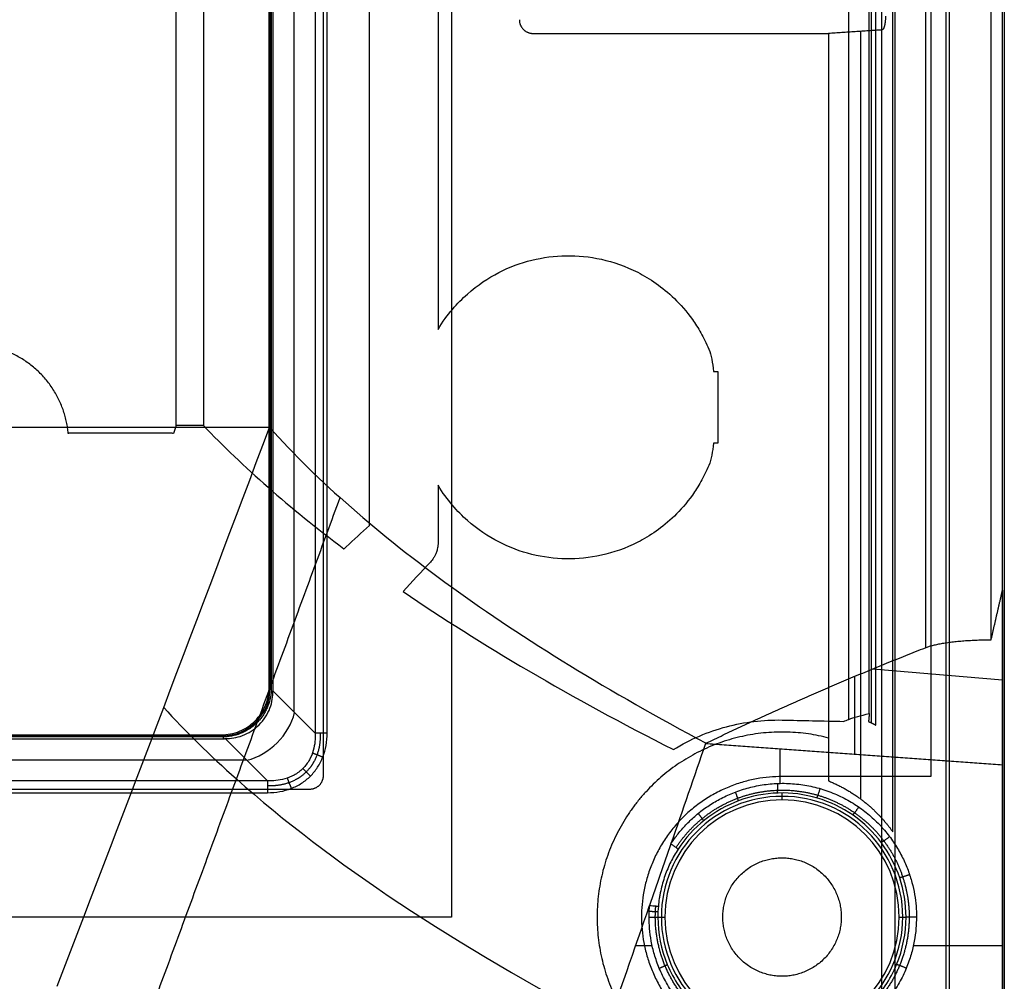
# Model space of a CAD drawing. Units: millimetres. Extents: x -221 to 221, y -128 to 117.
# Drawn here: x 176 to 212, y -99 to -64 of the extents above; entities that cross this region are included whole.
import ezdxf

# ---------------------------------------------------------------- set-up
doc = ezdxf.new("R2010")
doc.units = ezdxf.units.MM
doc.header["$MEASUREMENT"] = 0
doc.layers.add('Default', color=7, linetype='Continuous', true_color=0x000000)

msp = doc.modelspace()

# ---------------------------------------------------------------- linework, layer by layer
at = {"layer": 'Default'}
for p, q in [((210.079, -113.418, -7.842), (210.079, 113.418, -7.842)), ((207.245, -89.957, -20.637), (207.245, 89.957, -20.637)), ((186.291, -89.559, -1.631), (186.291, 89.559, -1.631)), ((185.426, -88.678, -3.867), (185.426, 88.678, -3.867)), ((207.165, -89.619, -25.24), (207.165, -16.994, -25.24)), ((206.421, -89.828, -26.655), (206.421, -19.552, -26.655)), ((211.588, -86.935, -25.185), (211.588, -20.83, -25.185)), ((209.203, -23.788, -27.778), (209.203, -87.226, -27.778)), ((191.516, -28.3, -70.803), (191.516, -75.673, -70.803)), ((189.027, -82.789, -80.342), (189.027, -31.52, -80.342)), ((182.013, -79.162, -109.972), (182.013, -34.138, -109.972)), ((182.998, -34.138, -109.141), (182.998, -79.162, -109.141)), ((206.857, -92.72, -7.407), (206.857, -64.858, -7.407)), ((201.673, -77.202, -39), (201.673, -79.798, -39)), ((191.516, -81.327, -70.803), (191.516, -83.407, -70.803)), ((207.298, -87.991, -32.586), (212, -88.395, -32.508)), ((206.646, -91.088, -48.818), (206.646, -88.262, -34.277)), ((212, -114.348, -32.053), (212, -88.307, -32.053)), ((185.389, -88.642, -4.557), (185.462, -88.714, -3.177)), ((187.056, -90.324, -0.307), (185.526, -88.794, -2.956)), ((183.642, -90.389, -4.557), (183.714, -90.462, -3.177)), ((183.714, -90.462, -3.177), (-183.714, -90.462, -3.177)), ((-183.714, -90.528, -2.953), (183.714, -90.528, -2.953)), ((-183.678, -90.426, -3.867), (183.678, -90.426, -3.867)), ((185.324, -92.056, -0.307), (183.794, -90.526, -2.956)), ((203.936, -92.148, -49.056), (203.936, -90.893, -49.056)), ((-184.559, -91.291, -1.631), (184.559, -91.291, -1.631)), ((23.983, -92.489, -0.057), (185.324, -92.489, -0.057)), ((204, -92.747, -20.104), (204, -92.497, -48.702)), ((199.494, -97, -49.126), (199.747, -97, -20.104)), ((208.253, -97, -20.104), (208.499, -97, -48.277)), ((199.288, -98.047, -49.462), (198.685, -98.047, -49.515)), ((212, -98.047, -48.35), (208.765, -98.047, -48.633))]:
    msp.add_line(p, q, dxfattribs=at)
at = {"layer": 'Default', "extrusion": (-3.19634e-14, 1, -8.17831e-14)}
msp.add_arc((-182.013, -108.972, -79.162), 1, 189.7226, 270, dxfattribs=at)
at = {"layer": 'Default', "extrusion": (0.052264, -0.052264, 0.997265)}
msp.add_arc((67.175, -192.337, 10.47), 1.75, 225.0785, 314.9215, dxfattribs=at)
at = {"layer": 'Default', "extrusion": (0.447214, -0.447214, 0.774597)}
msp.add_arc((67.175, -150.54, 122.147), 2, 232.2388, 307.7612, dxfattribs=at)
at = {"layer": 'Default', "extrusion": (1, -1.2098e-10, -3.49471e-11)}
msp.add_arc((-90.961, -3.203, 183.714), 0.5, 3, 30, dxfattribs=at)
at = {"layer": 'Default', "extrusion": (1, -1.62574e-12, -3.83904e-12)}
msp.add_arc((-92.489, -0.557, 185.324), 0.5, 30, 90, dxfattribs=at)
at = {"layer": 'Default'}
for centre, radius, start, end in [((204, -97, -34.622), 4.38, 0, 180), ((204, -97, -20.104), 4.253, 0, 180), ((204, -97, -34.615), 4.38, 180, 0), ((204, -97, -20.104), 4.253, 180, 0)]:
    msp.add_arc(centre, radius, start, end, dxfattribs=at)
for points, degree in [([(212.066, 116.583, -15.257), (212.066, 0, -15.257), (212.066, -116.583, -15.257)], 2), ([(209.95, -112.535, -15.257), (209.95, 0, -15.257), (209.95, 112.535, -15.257)], 2), ([(207.61, 110.254, -0.057), (207.61, 0, -0.057), (207.61, -110.254, -0.057)], 2), ([(208.092, 110.254, -0.428), (208.092, 0, -0.428), (208.092, -110.254, -0.428)], 2), ([(192, 97, -4.507), (192, 0, -4.507), (192, -97, -4.507)], 2), ([(192, 97, -8.507), (192, 0, -8.507), (192, -97, -8.507)], 2), ([(208.022, -93.914, -11.757), (208.022, 0, -11.757), (208.022, 93.914, -11.757)], 2), ([(187.357, -91.858, -3.057), (187.357, 0, -3.057), (187.357, 91.858, -3.057)], 2), ([(209.4, 91.9, -15.757), (209.4, 0, -15.757), (209.4, -91.9, -15.757)], 2), ([(187.056, 90.324, -0.307), (187.056, 0, -0.307), (187.056, -90.324, -0.307)], 2), ([(187.489, -90.324, -0.057), (187.489, 0, -0.057), (187.489, 90.324, -0.057)], 2), ([(207.4, -90.035, -11.757), (207.4, 0, -11.757), (207.4, 90.035, -11.757)], 2), ([(185.389, -88.642, -4.557), (185.389, 0, -4.557), (185.389, 88.642, -4.557)], 2), ([(185.462, 88.714, -3.177), (185.462, 0, -3.177), (185.462, -88.714, -3.177)], 2), ([(185.528, -88.714, -2.953), (185.528, 0, -2.953), (185.528, 88.714, -2.953)], 2), ([(212, -85.139, -15.757), (212, 0, -15.757), (212, 85.139, -15.757)], 2), ([(185.4, -35.229, -112.972), (185.4, -57.233, -112.972), (185.4, -79.237, -112.972)], 2), ([(194.966, -64.934, -3.057), (200.328, -64.934, -3.057), (205.691, -64.934, -3.057)], 2), ([(207.623, -64.809, -10.266), (206.657, -64.871, -6.661), (205.691, -64.934, -3.057)], 2), ([(205.691, -64.934, -3.057), (205.691, -77.719, -3.057), (205.691, -90.503, -3.057)], 2), ([(201.515, -77.197, -39.433), (201.567, -77.198, -39.289), (201.62, -77.2, -39.144), (201.673, -77.202, -39)], 3), ([(185.4, -79.237, -112.972), (180.395, -79.237, -112.972), (175.389, -79.237, -112.972)], 2), ([(177.692, -99.515, -116.175), (180.278, -92.782, -114.987), (182.848, -86.022, -113.92), (185.4, -79.237, -112.972)], 3), ([(182.013, -79.162, -109.972), (181.979, -79.259, -109.972), (181.946, -79.356, -109.972), (181.912, -79.453, -109.972)], 3), ([(182.998, -79.162, -109.141), (184.432, -80.662, -100.771), (186.132, -82.154, -92.445), (188.095, -83.635, -84.179)], 3), ([(178.115, -79.446, -109.972), (178.109, -79.446, -109.972), (178.104, -79.446, -109.972), (178.098, -79.447, -109.972)], 3), ([(181.865, -79.446, -109.972), (179.99, -79.446, -109.972), (178.115, -79.446, -109.972)], 2), ([(181.912, -79.453, -109.972), (181.897, -79.448, -109.972), (181.882, -79.446, -109.972), (181.865, -79.446, -109.972)], 3), ([(201.673, -79.798, -39), (201.62, -79.8, -39.144), (201.567, -79.802, -39.289), (201.515, -79.803, -39.433)], 3), ([(180.437, -102.203, -100.931), (184.2, -91.991, -99.883), (187.962, -81.779, -98.834)], 2), ([(188.185, -83.568, -83.804), (188.46, -83.313, -82.648), (188.741, -83.053, -81.494), (189.027, -82.789, -80.342)], 3), ([(188.095, -83.635, -84.179), (188.125, -83.619, -84.053), (188.155, -83.595, -83.929), (188.185, -83.568, -83.804)], 3), ([(191.356, -83.964, -71.387), (191.317, -84.026, -71.53), (191.277, -84.076, -71.677), (191.237, -84.119, -71.826)], 3), ([(191.237, -84.119, -71.826), (190.901, -84.479, -73.066), (190.57, -84.833, -74.308), (190.245, -85.182, -75.553)], 3), ([(190.245, -85.182, -75.553), (193.067, -87.119, -64.741), (196.341, -89.034, -54.043), (200.058, -90.925, -43.497)], 3), ([(211.588, -86.935, -25.185), (211.794, -86.037, -20.471), (212, -85.139, -15.757)], 2), ([(212, -85.139, -15.757), (212, -88.307, -32.053), (212, -91.475, -48.35)], 2), ([(212, -117.222, -15.757), (212, -101.18, -15.757), (212, -85.139, -15.757)], 2), ([(185.462, -88.714, -3.177), (185.462, -88.735, -3.176), (185.461, -88.756, -3.177), (185.46, -88.777, -3.179)], 3), ([(207.165, -89.619, -25.24), (207.152, -89.762, -25.979), (207.139, -89.904, -26.718)], 2), ([(204, -89.851, -32.798), (204.731, -89.868, -30.898), (205.476, -89.884, -29.003), (206.236, -89.901, -27.114)], 3), ([(206.236, -89.901, -27.114), (206.298, -89.877, -26.961), (206.36, -89.852, -26.808), (206.421, -89.828, -26.655)], 3), ([(207.139, -89.904, -26.718), (207.269, -89.97, -19.238), (207.4, -90.035, -11.757)], 2), ([(-183.642, -90.389, -4.557), (0, -90.389, -4.557), (183.642, -90.389, -4.557)], 2), ([(183.777, -90.46, -3.179), (183.756, -90.461, -3.177), (183.735, -90.462, -3.176), (183.714, -90.462, -3.177)], 3), ([(201.225, -90.698, -49.293), (200.805, -91.914, -49.329), (200.385, -93.13, -49.366), (199.964, -94.346, -49.403)], 3), ([(201.246, -90.69, -49.247), (201.239, -90.693, -49.262), (201.232, -90.695, -49.277), (201.225, -90.698, -49.293)], 3), ([(201.225, -90.698, -49.293), (206.613, -91.086, -48.821), (212, -91.475, -48.35)], 2), ([(205.691, -90.503, -3.057), (205.691, -91.282, -3.057), (205.691, -92.06, -3.057)], 2), ([(212, -91.475, -48.35), (212, -98.955, -48.35), (212, -106.436, -48.35)], 2), ([(185.324, -92.056, -0.307), (0, -92.056, -0.307), (-185.324, -92.056, -0.307)], 2), ([(209.4, -91.9, -15.757), (206.7, -91.9, -15.757), (204, -91.9, -15.757)], 2), ([(-186.858, -92.357, -3.057), (0, -92.357, -3.057), (186.858, -92.357, -3.057)], 2), ([(199.964, -94.346, -49.403), (199.707, -95.09, -49.425), (199.45, -95.834, -49.448), (199.193, -96.578, -49.471)], 3), ([(195.871, -106.187, -49.761), (196.978, -102.984, -49.664), (198.085, -99.781, -49.567), (199.193, -96.578, -49.471)], 3), ([(199.511, -96.609, -49.125), (199.499, -96.739, -49.126), (199.494, -96.869, -49.126), (199.494, -97, -49.126)], 3), ([(192, -97, -4.507), (0, -97, -4.507), (-192, -97, -4.507)], 2), ([(192, -97, -8.507), (0, -97, -8.507), (-192, -97, -8.507)], 2)]:
    msp.add_open_spline(points, degree=degree, dxfattribs=at)
for points, weights, degree in [([(207.754, -64.309, -10.757), (207.754, -64.598, -10.757), (207.7, -64.804, -10.554), (207.623, -64.809, -10.266)], [1, 0.808833632769, 0.808833632769, 1], 3), ([(194.466, -64.434, -3.057), (194.466, -64.727, -3.057), (194.673, -64.934, -3.057), (194.966, -64.934, -3.057)], [1, 0.804809640383, 0.804809640383, 1], 3), ([(178.098, -79.447, -109.972), (177.915, -77.533, -109.972), (176.514, -76.241, -109.972), (174.62, -76.241, -109.972)], [1, 0.827326489936, 0.827326489936, 1], 3), ([(209.203, -87.226, -27.778), (209.663, -87.046, -26.64), (210.493, -86.945, -25.737), (211.588, -86.935, -25.185)], [1, 0.95725989141, 0.95725989141, 1], 3), ([(201.246, -90.69, -49.247), (203.693, -89.503, -42.015), (206.346, -88.348, -34.857), (209.203, -87.226, -27.778)], [1, 0.999724847954, 0.999724847954, 1], 3), ([(185.526, -88.794, -2.956), (185.527, -88.768, -2.954), (185.528, -88.741, -2.953), (185.528, -88.714, -2.953)], [1, 0.999893786614, 0.999893786614, 1], 3), ([(187.489, -90.324, -0.057), (187.2, -90.324, -0.057), (187.056, -90.324, -0.307)], [0.999999936116, 0.866025435726, 1], 2), ([(183.714, -90.528, -2.953), (183.741, -90.528, -2.953), (183.768, -90.527, -2.954), (183.794, -90.526, -2.956)], [1, 0.999893786614, 0.999893786614, 1], 3), ([(186.96, -91.045, -0.258), (187.1, -91.099, -0.057), (187.333, -91.189, -0.057)], [0.999999976136, 0.893987187903, 1.00000001685], 2), ([(186.61, -91.61, -0.241), (186.716, -91.716, -0.057), (186.884, -91.884, -0.057)], [1, 0.903453245064, 1], 2), ([(186.045, -91.96, -0.258), (186.099, -92.1, -0.057), (186.189, -92.333, -0.057)], [0.999999976139, 0.893987187901, 1.00000001685], 2), ([(186.858, -92.357, -3.057), (187.151, -92.357, -3.057), (187.357, -92.151, -3.057), (187.357, -91.858, -3.057)], [1, 0.805383013467, 0.805383013467, 1], 3), ([(199.964, -94.346, -49.403), (203.203, -89.388, -49.12), (208.879, -91.078, -48.623), (208.879, -97, -48.623)], [1, 0.523539242756, 0.523539242756, 1], 3), ([(203.83, -92.151, -49.065), (203.844, -92.497, -49.064), (203.814, -92.501, -48.719)], [1.00000770927, 0.711438993199, 0.999999726822], 2), ([(205.691, -92.06, -3.057), (206.635, -92.448, -6.579), (207.433, -93.083, -9.557), (208.022, -93.914, -11.757)], [1, 0.973649389484, 0.973649389484, 1], 3), ([(202.304, -92.464, -49.198), (202.423, -92.778, -49.188), (202.398, -92.791, -48.853)], [1.00001979075, 0.720993924007, 0.999999683048], 2), ([(205.375, -92.339, -48.93), (205.277, -92.68, -48.938), (205.248, -92.675, -48.584)], [0.999999633243, 0.701617128359, 0.999999774016], 2), ([(200.956, -93.243, -49.316), (201.162, -93.497, -49.298), (201.147, -93.514, -48.971)], [1.00000295088, 0.729343457483, 0.999999641278], 2), ([(206.783, -93.006, -48.806), (206.577, -93.306, -48.824), (206.553, -93.294, -48.461)], [1.0000234044, 0.692536665086, 0.999999825361], 2), ([(207.906, -94.084, -48.708), (207.61, -94.308, -48.734), (207.596, -94.295, -48.363)], [1.00003359403, 0.685202860434, 0.999999880799], 2), ([(208.63, -95.463, -48.645), (208.274, -95.583, -48.676), (208.267, -95.574, -48.299)], [1.00001906784, 0.680444321078, 0.999999939497], 2), ([(199.174, -97, -49.472), (199.174, -96.859, -49.472), (199.18, -96.719, -49.472), (199.193, -96.578, -49.471)], [1, 0.999369719079, 0.999369719079, 1], 3), ([(199.179, -96.789, -49.472), (199.495, -96.803, -49.444), (199.498, -96.804, -49.126)], [0.999989543819, 0.740195569457, 0.999999998791], 2), ([(199.401, -97, -49.361), (199.401, -96.866, -49.361), (199.407, -96.732, -49.36), (199.418, -96.599, -49.359)], [0.870109063743, 0.870109065937, 0.870090529168, 0.870053514825], 3), ([(199.174, -97, -49.472), (199.491, -97, -49.444), (199.494, -97, -49.126)], [1, 0.740218189424, 0.999999876126], 2), ([(208.879, -97, -48.623), (208.879, -106.705, -48.623), (199.174, -106.705, -49.472), (199.174, -97, -49.472)], [1, 0.333333333333, 0.333333333333, 1], 3), ([(208.879, -97, -48.623), (208.502, -97, -48.656), (208.499, -97, -48.277)], [1, 0.678800822113, 0.99999984684], 2), ([(199.544, -98.857, -49.44), (199.838, -98.734, -49.414), (199.836, -98.723, -49.094)], [1.0000302536, 0.737962315158, 1], 2), ([(208.51, -98.857, -48.655), (208.164, -98.713, -48.686), (208.156, -98.723, -48.31)], [1.000033923, 0.681226292259, 1], 2)]:
    msp.add_rational_spline(points, weights, degree=degree, dxfattribs=at)
for points, knots in [([(191.516, -75.673, -70.803), (191.684, -75.393, -70.188), (191.858, -75.158, -69.56), (192.215, -74.738, -68.283), (192.397, -74.555, -67.639), (192.952, -74.062, -65.688), (193.332, -73.811, -64.379), (194.113, -73.41, -61.739), (194.511, -73.263, -60.418), (195.325, -73.061, -57.766), (195.739, -73.007, -56.443), (196.583, -72.993, -53.793), (197.01, -73.034, -52.474), (197.877, -73.225, -49.848), (198.322, -73.378, -48.521), (198.984, -73.716, -46.583), (199.206, -73.848, -45.938), (199.65, -74.16, -44.658), (199.871, -74.34, -44.027), (200.311, -74.766, -42.78), (200.534, -75.017, -42.152), (200.85, -75.462, -41.269), (200.954, -75.622, -40.981), (201.155, -75.979, -40.423), (201.252, -76.172, -40.156), (201.343, -76.392, -39.904)], [0.00347307, 0.00347307, 0.00347307, 0.00347307, 0.0056195, 0.0056195, 0.00776593, 0.00776593, 0.01206242, 0.01206242, 0.01635718, 0.01635718, 0.02065163, 0.02065163, 0.0249465, 0.0249465, 0.02920943, 0.02920943, 0.03135526, 0.03135526, 0.03350109, 0.03350109, 0.03563434, 0.03563434, 0.03670097, 0.03670097, 0.0377676, 0.0377676, 0.0377676, 0.0377676]), ([(201.343, -76.392, -39.904), (201.386, -76.495, -39.786), (201.419, -76.622, -39.695), (201.475, -76.898, -39.542), (201.497, -77.045, -39.482), (201.515, -77.197, -39.433)], [0, 0, 0, 0, 0.0004764744, 0.0004764744, 0.0009523967, 0.0009523967, 0.0009523967, 0.0009523967]), ([(185.4, -79.237, -112.972), (186.279, -80.209, -107.565), (187.27, -81.178, -102.176), (189.474, -83.107, -91.443), (190.686, -84.067, -86.099), (194.653, -86.934, -70.15), (197.735, -88.825, -59.626), (201.246, -90.69, -49.247)], [-0.6249168, -0.6249168, -0.6249168, -0.6249168, -0.4686876, -0.4686876, -0.3124584, -0.3124584, 0, 0, 0, 0]), ([(201.515, -79.803, -39.433), (201.497, -79.955, -39.482), (201.475, -80.102, -39.542), (201.419, -80.377, -39.695), (201.386, -80.506, -39.787), (201.343, -80.608, -39.904)], [0, 0, 0, 0, 0.0004794143, 0.0004794143, 0.0009543598, 0.0009543598, 0.0009543598, 0.0009543598]), ([(201.343, -80.608, -39.904), (201.252, -80.828, -40.156), (201.155, -81.021, -40.423), (200.954, -81.378, -40.981), (200.85, -81.539, -41.269), (200.534, -81.983, -42.153), (200.311, -82.234, -42.781), (199.871, -82.66, -44.027), (199.65, -82.84, -44.658), (199.206, -83.152, -45.938), (198.984, -83.284, -46.583), (198.322, -83.622, -48.522), (197.877, -83.775, -49.848), (197.01, -83.966, -52.475), (196.583, -84.007, -53.793), (195.739, -83.993, -56.443), (195.325, -83.939, -57.766), (194.511, -83.737, -60.418), (194.113, -83.59, -61.739), (193.332, -83.189, -64.379), (192.952, -82.938, -65.688), (192.397, -82.445, -67.639), (192.215, -82.262, -68.283), (191.858, -81.842, -69.56), (191.684, -81.607, -70.188), (191.516, -81.327, -70.803)], [0, 0, 0, 0, 0.00104471, 0.00104471, 0.00208941, 0.00208941, 0.00417882, 0.00417882, 0.00628017, 0.00628017, 0.00838151, 0.00838151, 0.01255679, 0.01255679, 0.01676267, 0.01676267, 0.02096851, 0.02096851, 0.0251746, 0.0251746, 0.02938242, 0.02938242, 0.03148456, 0.03148456, 0.03358671, 0.03358671, 0.03358671, 0.03358671]), ([(191.516, -83.407, -70.803), (191.516, -83.443, -70.803), (191.514, -83.479, -70.81), (191.507, -83.546, -70.835), (191.502, -83.578, -70.852), (191.491, -83.636, -70.893), (191.485, -83.663, -70.917), (191.471, -83.713, -70.967), (191.464, -83.735, -70.994), (191.448, -83.779, -71.049), (191.44, -83.799, -71.078), (191.424, -83.837, -71.137), (191.416, -83.855, -71.167), (191.391, -83.906, -71.259), (191.374, -83.936, -71.323), (191.356, -83.964, -71.387)], [0, 0, 0, 0, 0.124311, 0.124311, 0.248029, 0.248029, 0.372653, 0.372653, 0.498286, 0.498286, 0.623964, 0.623964, 0.749853, 0.749853, 1, 1, 1, 1]), ([(183.642, -90.389, -4.557), (183.878, -90.389, -4.557), (184.105, -90.342, -4.557), (184.525, -90.168, -4.557), (184.717, -90.039, -4.557), (185.038, -89.717, -4.557), (185.168, -89.525, -4.557), (185.342, -89.105, -4.557), (185.389, -88.878, -4.557), (185.389, -88.642, -4.557)], [2.357564, 2.357564, 2.357564, 2.357564, 2.74109, 2.74109, 3.141446, 3.141446, 3.541835, 3.541835, 3.925621, 3.925621, 3.925621, 3.925621]), ([(185.46, -88.777, -3.179), (185.452, -88.995, -3.195), (185.401, -89.209, -3.22), (185.291, -89.459, -3.243), (185.266, -89.508, -3.247), (185.214, -89.603, -3.254), (185.185, -89.649, -3.257), (185.124, -89.738, -3.262), (185.092, -89.781, -3.264), (185.022, -89.865, -3.267), (184.985, -89.906, -3.267), (184.906, -89.985, -3.267), (184.865, -90.022, -3.267), (184.781, -90.092, -3.264), (184.738, -90.124, -3.262), (184.604, -90.216, -3.255), (184.51, -90.268, -3.247), (184.209, -90.401, -3.22), (183.995, -90.452, -3.195), (183.777, -90.46, -3.179)], [-0.002636841, -0.002636841, -0.002636841, -0.002636841, -0.001987013, -0.001987013, -0.001819819, -0.001819819, -0.001652626, -0.001652626, -0.001485471, -0.001485471, -0.001318317, -0.001318317, -0.001151207, -0.001151207, -0.000984098, -0.000984098, -0.000649824, -0.000649824, 0, 0, 0, 0]), ([(183.794, -90.526, -2.956), (183.892, -90.527, -2.955), (183.994, -90.519, -2.957), (184.204, -90.483, -2.963), (184.311, -90.455, -2.968), (184.528, -90.373, -2.976), (184.635, -90.32, -2.981), (184.839, -90.19, -2.986), (184.935, -90.113, -2.988), (185.113, -89.936, -2.988), (185.19, -89.839, -2.986), (185.32, -89.635, -2.981), (185.373, -89.528, -2.976), (185.455, -89.312, -2.968), (185.483, -89.204, -2.964), (185.519, -88.994, -2.957), (185.527, -88.892, -2.955), (185.526, -88.794, -2.956)], [-0.002711011, -0.002711011, -0.002711011, -0.002711011, -0.00237074, -0.00237074, -0.002030594, -0.002030594, -0.001691824, -0.001691824, -0.001353054, -0.001353054, -0.001014346, -0.001014346, -0.000675649, -0.000675649, -0.000337983, -0.000337983, 0, 0, 0, 0]), ([(181.56, -89.392, -114.483), (182.35, -90.261, -109.6), (183.23, -91.127, -104.733), (187.603, -95.022, -82.855), (192.111, -98.014, -66.048), (197.685, -100.941, -49.602)], [46.974266, 46.974266, 46.974266, 46.974266, 62.18793, 62.18793, 115.600912, 115.600912, 115.600912, 115.600912]), ([(206.421, -89.828, -26.655), (206.515, -89.791, -26.423), (206.622, -89.755, -26.189), (206.868, -89.685, -25.716), (207.007, -89.652, -25.479), (207.165, -89.619, -25.24)], [5.5259684, 5.5259684, 5.5259684, 5.5259684, 5.6260068, 5.6260068, 5.7260626, 5.7260626, 5.7260626, 5.7260626]), ([(200.058, -90.925, -43.497), (200.681, -90.539, -41.728), (201.323, -90.27, -39.948), (202.64, -89.917, -36.371), (203.313, -89.836, -34.585), (204, -89.851, -32.798)], [0.00369627, 0.00369627, 0.00369627, 0.00369627, 0.00941796, 0.00941796, 0.01513991, 0.01513991, 0.01513991, 0.01513991]), ([(187.056, -90.324, -0.307), (187.06, -90.423, -0.299), (187.059, -90.525, -0.291), (187.038, -90.735, -0.276), (187.019, -90.845, -0.269), (186.956, -91.068, -0.256), (186.911, -91.181, -0.251), (186.818, -91.349, -0.245), (186.782, -91.405, -0.243), (186.702, -91.511, -0.241), (186.659, -91.562, -0.241), (186.562, -91.659, -0.241), (186.511, -91.702, -0.241), (186.405, -91.782, -0.243), (186.349, -91.818, -0.245), (186.181, -91.911, -0.251), (186.068, -91.956, -0.256), (185.845, -92.019, -0.269), (185.735, -92.038, -0.276), (185.525, -92.059, -0.291), (185.423, -92.06, -0.299), (185.324, -92.056, -0.307)], [-3.800651, -3.800651, -3.800651, -3.800651, -3.635292, -3.635292, -3.470881, -3.470881, -3.306577, -3.306577, -3.224085, -3.224085, -3.141593, -3.141593, -3.059111, -3.059111, -2.97663, -2.97663, -2.812243, -2.812243, -2.647903, -2.647903, -2.482535, -2.482535, -2.482535, -2.482535]), ([(185.324, -92.489, -0.057), (185.477, -92.489, -0.057), (185.627, -92.476, -0.057), (185.917, -92.424, -0.057), (186.057, -92.385, -0.057), (186.322, -92.282, -0.057), (186.447, -92.218, -0.057), (186.68, -92.068, -0.057), (186.787, -91.981, -0.057), (186.981, -91.787, -0.057), (187.068, -91.68, -0.057), (187.218, -91.447, -0.057), (187.282, -91.322, -0.057), (187.385, -91.057, -0.057), (187.424, -90.917, -0.057), (187.476, -90.627, -0.057), (187.489, -90.477, -0.057), (187.489, -90.324, -0.057)], [-3.800651, -3.800651, -3.800651, -3.800651, -3.635887, -3.635887, -3.471122, -3.471122, -3.306358, -3.306358, -3.141593, -3.141593, -2.976828, -2.976828, -2.812063, -2.812063, -2.647299, -2.647299, -2.482535, -2.482535, -2.482535, -2.482535]), ([(208.499, -97, -48.277), (208.499, -96.519, -48.277), (208.421, -96.038, -48.285), (208.118, -95.126, -48.313), (207.893, -94.694, -48.335), (207.319, -93.923, -48.389), (206.969, -93.584, -48.422), (206.181, -93.033, -48.496), (205.742, -92.822, -48.537), (204.82, -92.547, -48.624), (204.337, -92.485, -48.67), (203.376, -92.514, -48.76), (202.898, -92.607, -48.806), (201.995, -92.938, -48.891), (201.571, -93.176, -48.931), (200.818, -93.775, -49.002), (200.49, -94.135, -49.033), (200.227, -94.537, -49.057)], [-0.01426376, -0.01426376, -0.01426376, -0.01426376, -0.01280776, -0.01280776, -0.01135175, -0.01135175, -0.00989575, -0.00989575, -0.00843974, -0.00843974, -0.00698374, -0.00698374, -0.00552773, -0.00552773, -0.00407173, -0.00407173, -0.00261572, -0.00261572, -0.00261572, -0.00261572]), ([(200.227, -94.537, -49.057), (200.176, -94.615, -49.062), (200.129, -94.692, -49.069), (200.042, -94.845, -49.084), (200, -94.923, -49.092), (199.922, -95.081, -49.108), (199.885, -95.162, -49.115), (199.814, -95.329, -49.127), (199.781, -95.415, -49.133), (199.718, -95.592, -49.139), (199.689, -95.682, -49.141), (199.638, -95.865, -49.14), (199.615, -95.957, -49.139), (199.585, -96.095, -49.134), (199.576, -96.141, -49.133), (199.559, -96.234, -49.13), (199.551, -96.28, -49.129), (199.53, -96.42, -49.126), (199.519, -96.514, -49.124), (199.511, -96.609, -49.125)], [-1, -1, -1, -1, -0.874682, -0.874682, -0.749882, -0.749882, -0.624933, -0.624933, -0.49988, -0.49988, -0.375199, -0.375199, -0.250411, -0.250411, -0.187824, -0.187824, -0.125238, -0.125238, 0, 0, 0, 0]), ([(200.227, -94.537, -49.057), (200.228, -94.536, -49.097), (200.223, -94.53, -49.139), (200.204, -94.515, -49.2), (200.197, -94.508, -49.221), (200.178, -94.494, -49.259), (200.166, -94.485, -49.277), (200.141, -94.467, -49.31), (200.127, -94.457, -49.325), (200.097, -94.436, -49.351), (200.081, -94.425, -49.363), (200.032, -94.391, -49.39), (199.997, -94.368, -49.4), (199.964, -94.346, -49.403)], [-1, -1, -1, -1, -0.75, -0.75, -0.625, -0.625, -0.5, -0.5, -0.375, -0.375, -0.25, -0.25, 0, 0, 0, 0]), ([(199.193, -96.578, -49.471), (199.232, -96.582, -49.467), (199.273, -96.586, -49.457), (199.331, -96.591, -49.429), (199.35, -96.593, -49.417), (199.386, -96.596, -49.391), (199.403, -96.598, -49.376), (199.433, -96.6, -49.343), (199.447, -96.602, -49.325), (199.47, -96.604, -49.287), (199.48, -96.605, -49.267), (199.503, -96.608, -49.206), (199.51, -96.609, -49.164), (199.511, -96.609, -49.125)], [-1, -1, -1, -1, -0.75, -0.75, -0.625, -0.625, -0.5, -0.5, -0.375, -0.375, -0.25, -0.25, 0, 0, 0, 0]), ([(199.494, -97, -49.126), (199.494, -97.59, -49.126), (199.611, -98.179, -49.115), (200.062, -99.268, -49.073), (200.396, -99.767, -49.041), (201.229, -100.601, -48.963), (201.729, -100.934, -48.916), (202.818, -101.385, -48.813), (203.407, -101.503, -48.758), (204.586, -101.503, -48.646), (205.175, -101.385, -48.591), (206.264, -100.934, -48.488), (206.764, -100.6, -48.441), (207.597, -99.767, -48.362), (207.931, -99.267, -48.331), (208.382, -98.178, -48.288), (208.499, -97.589, -48.277), (208.499, -97, -48.277)], [-0.02852932, -0.02852932, -0.02852932, -0.02852932, -0.02674612, -0.02674612, -0.02496293, -0.02496293, -0.02317973, -0.02317973, -0.02139654, -0.02139654, -0.01961334, -0.01961334, -0.01783015, -0.01783015, -0.01604696, -0.01604696, -0.01426376, -0.01426376, -0.01426376, -0.01426376])]:
    msp.add_open_spline(points, degree=3, knots=knots, dxfattribs=at)
for points, weights, degree, knots in [([(187.239, -90.324, -0.124), (187.249, -90.601, -0.118), (187.211, -90.868, -0.113), (187.039, -91.347, -0.107), (186.905, -91.56, -0.105), (186.56, -91.905, -0.105), (186.347, -92.039, -0.107), (185.868, -92.211, -0.113), (185.601, -92.249, -0.118), (185.324, -92.239, -0.124)], [0.933012705306, 0.939155532353, 0.943850292578, 0.95013689722, 0.951726624991, 0.951726624993, 0.95013689722, 0.943850292578, 0.939155532354, 0.933012705306], 3, [2.482535, 2.482535, 2.482535, 2.482535, 2.812064, 2.812064, 3.141593, 3.141593, 3.471122, 3.471122, 3.800651, 3.800651, 3.800651, 3.800651]), ([(205.691, -90.503, -3.057), (202.502, -89.673, -3.057), (199.894, -91.689, -3.057), (197.287, -93.704, -3.057), (197.287, -97, -3.057), (197.287, -100.296, -3.057), (199.894, -102.311, -3.057), (202.502, -104.327, -3.057), (205.691, -103.497, -3.057)], [0.9999999512, 0.897659144232, 1, 0.897659119832, 1, 0.897659119832, 1, 0.897659119832, 1], 2, [0, 0, 0, 6.127218, 6.127218, 12.254437, 12.254437, 18.381656, 18.381656, 24.508875, 24.508875, 24.508875]), ([(204, -91.9, -15.757), (198.9, -91.9, -15.757), (198.9, -97, -15.757), (198.9, -102.1, -15.757), (204, -102.1, -15.757)], [0.999999860338, 0.707106851018, 1, 0.707106781187, 1], 2, [-16.022123, -16.022123, -16.022123, -8.011062, -8.011062, 0, 0, 0]), ([(200.154, -94.476, -49.294), (200.413, -94.081, -49.27), (200.733, -93.726, -49.242), (201.483, -93.115, -49.174), (201.918, -92.865, -49.135), (202.845, -92.515, -49.052), (203.337, -92.416, -49.008), (204.326, -92.378, -48.919), (204.824, -92.44, -48.874), (205.773, -92.717, -48.789), (206.225, -92.933, -48.748), (207.038, -93.496, -48.675), (207.398, -93.843, -48.643), (207.99, -94.634, -48.59), (208.222, -95.076, -48.569), (208.534, -96.013, -48.541), (208.614, -96.506, -48.533), (208.614, -97, -48.533)], [0.867708704125, 0.86688130175, 0.865854406899, 0.86343114481, 0.862018493419, 0.858985187613, 0.857364934625, 0.854077797758, 0.8524114543, 0.8492053996, 0.847666341006, 0.844881961086, 0.843637325436, 0.841582294627, 0.840772487357, 0.839681360569, 0.839399370819, 0.83940038456], 3, [0.578657, 0.578657, 0.578657, 0.578657, 0.885569, 0.885569, 1.207858, 1.207858, 1.530147, 1.530147, 1.852436, 1.852436, 2.174725, 2.174725, 2.497014, 2.497014, 2.819304, 2.819304, 3.141593, 3.141593, 3.141593, 3.141593]), ([(201.85, -97, -15.757), (201.85, -94.85, -15.757), (204, -94.85, -15.757), (206.15, -94.85, -15.757), (206.15, -97, -15.757)], [1, 0.707106781187, 1, 0.707106781187, 1], 2, [-6.754424, -6.754424, -6.754424, -3.377212, -3.377212, 0, 0, 0]), ([(208.614, -97, -48.534), (208.614, -97.602, -48.534), (208.495, -98.202, -48.544), (208.035, -99.314, -48.586), (207.696, -99.824, -48.616), (206.846, -100.677, -48.693), (206.337, -101.019, -48.738), (205.225, -101.483, -48.838), (204.622, -101.605, -48.892), (203.416, -101.608, -49.001), (202.813, -101.49, -49.055), (201.696, -101.03, -49.155), (201.183, -100.689, -49.201), (200.328, -99.837, -49.278), (199.985, -99.325, -49.309), (199.521, -98.209, -49.35), (199.401, -97.604, -49.361), (199.401, -97, -49.361)], [0.839400432897, 0.839398222987, 0.839819494618, 0.841423877587, 0.84260811029, 0.845541898136, 0.84728971952, 0.85106501413, 0.853090678085, 0.857106540189, 0.859095244202, 0.86274344888, 0.864401905121, 0.867155661027, 0.868250335401, 0.869727203787, 0.870110691957, 0.870109112376], 3, [3.141593, 3.141593, 3.141593, 3.141593, 3.534292, 3.534292, 3.926991, 3.926991, 4.31969, 4.31969, 4.712389, 4.712389, 5.105088, 5.105088, 5.497787, 5.497787, 5.890486, 5.890486, 6.283185, 6.283185, 6.283185, 6.283185]), ([(206.15, -97, -15.757), (206.15, -99.15, -15.757), (204, -99.15, -15.757), (201.85, -99.15, -15.757), (201.85, -97, -15.757)], [1, 0.707106781187, 1, 0.707106781187, 1], 2, [-6.754424, -6.754424, -6.754424, -3.377212, -3.377212, 0, 0, 0])]:
    msp.add_rational_spline(points, weights, degree=degree, knots=knots, dxfattribs=at)

doc.saveas('drawing.dxf')
